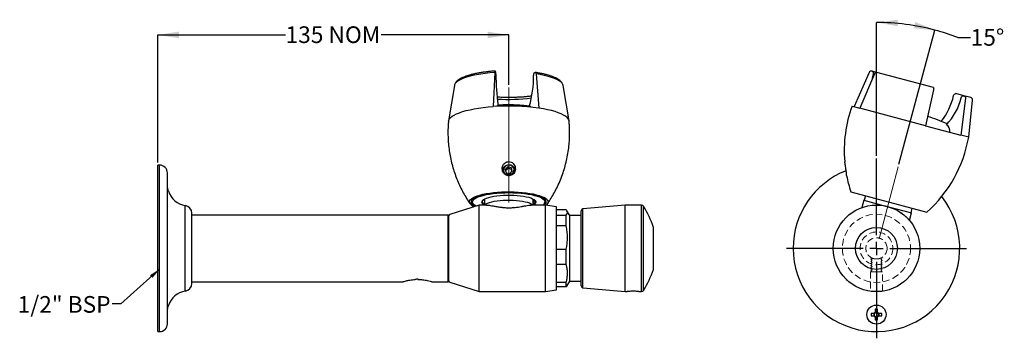
# Model space of a CAD drawing. Units: millimetres. Extents: x 39 to 227, y 78 to 139.
import ezdxf

# ---------------------------------------------------------------- set-up
doc = ezdxf.new("R2010")
doc.units = ezdxf.units.MM
doc.linetypes.add('CENTERX2', pattern=[20.32, 12.7, -2.54, 2.54, -2.54])
doc.linetypes.add('HIDDEN', pattern=[1.905, 1.27, -0.635])
doc.layers.add('DIMENSIONS', color=7, linetype='Continuous')
doc.styles.add('SLDTEXTSTYLE0', font='TXT', dxfattribs={"width": 0.7})
doc.dimstyles.new('SLDDIMSTYLE0', dxfattribs={"dimtxt": 4.030133, "dimasz": 2.116667, "dimexe": 0, "dimexo": 0.0625, "dimgap": 1.007533, "dimtad": 0, "dimtih": 1, "dimtoh": 1, "dimdec": 0, "dimlfac": 2, "dimrnd": 1e-09, "dimzin": 12, "dimdsep": 46, "dimtxsty": 'SLDTEXTSTYLE0', "dimsah": 1, "dimcen": 0.09, "dimadec": 0, "dimazin": 3, "dimtfac": 1, "dimtdec": 0, "dimtofl": 0, "dimtmove": 0, "dimatfit": 3, "dimfxl": 0, "dimfrac": 2, "dimtolj": 1, "dimtzin": 12, "dimarcsym": 0})
doc.dimstyles.new('SLDDIMSTYLE1', dxfattribs={"dimtxt": 0.18, "dimasz": 2.116667, "dimexe": 0, "dimexo": 0.0625, "dimgap": 0, "dimtad": 0, "dimtih": 1, "dimtoh": 1, "dimdec": 0, "dimrnd": 1e-09, "dimzin": 0, "dimdsep": 46, "dimtxsty": 'Standard', "dimsah": 1, "dimcen": 0.09, "dimadec": 0, "dimazin": 0, "dimtfac": 2.116667, "dimtdec": 0, "dimtofl": 0, "dimtmove": 0, "dimatfit": 3, "dimfxl": 0, "dimfrac": 2, "dimtolj": 1, "dimtzin": 0, "dimarcsym": 0})
doc.dimstyles.new('SLDDIMSTYLE2', dxfattribs={"dimtxt": 4.030133, "dimasz": 2.116667, "dimexe": 0, "dimexo": 0.0625, "dimgap": 1.007533, "dimtad": 0, "dimtih": 1, "dimtoh": 1, "dimdec": 4, "dimlfac": 2, "dimzin": 12, "dimdsep": 46, "dimtxsty": 'SLDTEXTSTYLE0', "dimsah": 1, "dimcen": 0.09, "dimadec": 0, "dimazin": 3, "dimtfac": 1, "dimtdec": 0, "dimtofl": 0, "dimtmove": 0, "dimatfit": 3, "dimfxl": 0, "dimfrac": 2, "dimtolj": 1, "dimtzin": 12, "dimarcsym": 0})

# ---------------------------------------------------------------- blocks, each defined once
blk = doc.blocks.new('_D')
at = {"layer": 'DIMENSIONS'}
for p, q in [((65.3, 111.64), (65.3, 135.94)), ((65.3, 135.94), (89.66, 135.94)), ((132.2, 135.94), (107.85, 135.94)), ((132.2, 126.4), (132.2, 135.94))]:
    blk.add_line(p, q, dxfattribs=at)
for points in [[(65.3, 135.94), (69.33, 135.32), (69.33, 136.56)], [(132.2, 135.94), (128.17, 136.56), (128.17, 135.32)]]:
    blk.add_solid(points, dxfattribs=at)
at = {"layer": 'DIMENSIONS', "insert": (89.66, 137.57), "char_height": 3.175, "attachment_point": 1, "style": 'SLDTEXTSTYLE0'}
blk.add_mtext('135 NOM', dxfattribs=at)
blk = doc.blocks.new('_D_1')
at = {"layer": 'DIMENSIONS'}
for p, q in [((202.26, 112.91), (202.26, 138.32)), ((206.56, 111.3), (213.41, 136.85)), ((217.77, 135.43), (220.22, 135.43))]:
    blk.add_line(p, q, dxfattribs=at)
for start, end in [(75, 90), (68.8881, 75)]:
    blk.add_arc((202.26, 95.26), 43.06, start, end, dxfattribs=at)
for points in [[(202.26, 138.32), (206.28, 137.6), (206.31, 138.84)], [(213.41, 136.85), (209.64, 138.4), (209.34, 137.2)]]:
    blk.add_solid(points, dxfattribs=at)
at = {"layer": 'DIMENSIONS', "insert": (220.22, 137.06), "char_height": 3.175, "attachment_point": 1, "style": 'SLDTEXTSTYLE0'}
blk.add_mtext('15°', dxfattribs=at)
blk = doc.blocks.new('SW_CENTERMARKSYMBOL_0')
at = {"layer": 'DIMENSIONS', "color": 0}
for p, q in [((0, 2.54), (0, 17.145)), ((-2.54, 0), (-17.145, 0)), ((0, 0), (-1.27, 0)), ((0, 0), (0, 1.27)), ((0, 0), (0, -1.27)), ((0, 0), (1.27, 0)), ((2.54, 0), (17.145, 0)), ((0, -2.54), (0, -17.145))]:
    blk.add_line(p, q, dxfattribs=at)

msp = doc.modelspace()

# ---------------------------------------------------------------- linework, layer by layer
at = {"color": 7, "linetype": 'Continuous', "lineweight": 25}
for p, q in [((129.517253, 128.772986), (129.226081, 122.284137)), ((137.39, 128.504728), (137.9525, 121.986791)), ((200.866709, 128.772986), (198.003027, 122.284137)), ((201.867859, 128.504728), (199.112736, 121.986791)), ((202.352918, 128.779631), (201.396045, 129.036024)), ((213.12697, 125.892732), (202.352918, 128.779631)), ((121.8371, 126.294724), (120.713141, 119.537148)), ((143.691859, 119.537148), (142.5679, 126.294724)), ((213.140466, 125.484243), (211.607673, 118.638783)), ((218.942951, 124.334345), (217.420787, 124.742208)), ((219.225572, 123.853743), (218.352611, 116.831482)), ((220.226194, 123.990501), (218.942951, 124.334345)), ((197.624526, 122.385556), (199.112736, 121.986791)), ((211.607673, 118.638783), (199.112736, 121.986791)), ((219.84082, 116.432718), (220.568196, 123.493988)), ((211.607673, 118.638783), (218.352611, 116.831482)), ((219.84082, 116.432718), (218.352611, 116.831482)), ((65.6525, 111.135991), (65.3025, 111.135991)), ((65.3025, 95.260991), (65.3025, 111.135991)), ((132.02498, 110.783868), (131.53377, 110.311933)), ((132.69371, 110.608931), (132.02498, 110.783868)), ((132.02498, 110.520454), (132.02498, 110.783868)), ((67.1525, 80.885991), (67.1525, 109.635991)), ((131.01464, 109.89321), (131.027722, 109.993625)), ((131.53377, 110.311933), (131.711291, 109.665061)), ((131.711291, 109.665061), (132.380021, 109.490124)), ((132.380021, 109.490124), (132.87123, 109.962058)), ((132.87123, 109.962058), (132.69371, 110.608931)), ((132.69371, 110.345516), (132.69371, 110.608931)), ((197.385948, 106.040355), (211.874835, 102.15807)), ((200.162985, 105.296251), (199.930047, 104.426917)), ((126.5525, 103.510991), (120.975709, 101.710991)), ((127.953648, 103.510991), (126.5525, 103.510991)), ((126.5525, 87.010991), (126.5525, 103.510991)), ((127.5775, 104.669016), (127.5775, 103.510991)), ((139.2025, 103.510991), (136.438804, 103.510991)), ((136.8275, 103.510991), (136.8275, 104.669016)), ((136.8275, 104.394668), (136.954937, 104.513261)), ((141.3025, 103.185991), (139.2025, 103.510991)), ((139.2025, 87.010991), (139.2025, 103.510991)), ((154.377509, 103.512187), (146.32166, 102.760991)), ((157.474406, 103.512187), (154.377509, 103.512187)), ((154.377509, 87.009795), (154.377509, 103.512187)), ((199.833455, 104.452799), (199.448944, 103.017785)), ((199.833455, 104.452799), (204.261753, 103.26624)), ((71.8025, 95.260991), (71.8025, 101.954013)), ((120.6525, 101.610991), (71.8025, 101.610991)), ((120.8025, 101.460991), (120.6525, 101.610991)), ((120.6525, 88.910991), (120.6525, 101.610991)), ((120.8025, 89.048906), (120.8025, 101.473077)), ((141.3025, 87.335991), (141.3025, 103.185991)), ((143.1525, 102.60137), (141.3025, 102.60137)), ((141.3025, 101.572928), (143.1525, 101.572928)), ((143.1525, 99.54932), (143.1525, 101.572928)), ((143.8525, 101.510991), (143.27491, 102.439261)), ((146.004156, 101.510991), (143.8525, 101.510991)), ((143.8525, 101.355775), (143.8525, 101.510991)), ((143.8525, 89.010991), (143.8525, 101.355775)), ((146.004156, 88.109479), (146.004156, 102.412503)), ((204.533155, 103.193518), (208.961454, 102.006959)), ((208.576943, 100.571945), (208.961454, 102.006959)), ((208.864861, 102.032841), (209.097798, 102.902174)), ((143.1525, 99.54932), (141.3025, 99.54932)), ((159.752509, 91.260991), (159.752509, 99.260991)), ((65.3025, 79.385991), (65.3025, 95.260991)), ((71.8025, 88.56797), (71.8025, 95.260991)), ((141.3025, 95.113542), (143.1525, 95.113542)), ((143.1525, 92.208941), (143.1525, 95.113542)), ((143.1525, 92.208941), (141.3025, 92.208941)), ((71.8025, 88.910991), (112.081309, 88.910991)), ((114.898754, 89.311748), (115.248314, 89.327249)), ((117.526638, 88.910991), (120.6525, 88.910991)), ((120.6525, 88.910991), (120.8025, 89.060991)), ((120.975709, 88.810991), (126.5525, 87.010991)), ((141.3025, 88.801606), (143.1525, 88.801606)), ((143.1525, 87.920612), (143.1525, 88.801606)), ((143.27491, 88.082722), (143.8525, 89.010991)), ((143.8525, 89.010991), (146.004156, 89.010991)), ((126.5525, 87.010991), (139.2025, 87.010991)), ((139.2025, 87.010991), (141.3025, 87.335991)), ((143.1525, 87.920612), (141.3025, 87.920612)), ((143.243443, 88.084029), (143.1525, 87.920612)), ((146.32166, 87.760991), (154.377509, 87.009795)), ((154.377509, 87.009795), (154.753231, 87.009795)), ((156.988397, 87.009795), (157.474406, 87.009795)), ((201.820309, 82.861491), (201.237197, 82.861491)), ((201.237197, 82.861491), (201.237197, 82.410491)), ((201.835495, 82.410491), (201.835495, 82.861491)), ((202.487697, 83.660991), (202.036697, 83.660991)), ((202.036697, 83.660991), (202.036697, 83.077879)), ((202.036697, 83.062693), (202.487697, 83.062693)), ((202.487697, 83.077879), (202.487697, 83.660991)), ((202.688899, 82.861491), (202.688899, 82.410491)), ((203.287197, 82.861491), (202.704085, 82.861491)), ((203.287197, 82.410491), (203.287197, 82.861491)), ((201.237197, 82.410491), (201.820309, 82.410491)), ((202.487697, 82.209289), (202.036697, 82.209289)), ((202.036697, 82.194103), (202.036697, 81.610991)), ((202.036697, 81.610991), (202.487697, 81.610991)), ((202.487697, 81.610991), (202.487697, 82.194103)), ((202.704085, 82.410491), (203.287197, 82.410491)), ((65.3025, 79.385991), (65.6525, 79.385991))]:
    msp.add_line(p, q, dxfattribs=at)
at = {"color": 8, "linetype": 'Continuous', "lineweight": 25}
for p, q in [((65.6525, 95.260991), (65.6525, 111.135991)), ((70.534318, 95.260991), (70.534318, 103.435991)), ((157.474406, 87.009795), (157.474406, 103.512187)), ((157.902509, 87.251478), (157.902509, 103.270504)), ((146.32166, 87.760991), (146.32166, 102.760991)), ((65.6525, 79.385991), (65.6525, 95.260991)), ((70.534318, 87.085991), (70.534318, 95.260991))]:
    msp.add_line(p, q, dxfattribs=at)
at = {"color": 7, "linetype": 'HIDDEN', "lineweight": 18}
for p, q in [((201.197754, 93.462881), (201.197754, 93.419131)), ((201.197755, 93.112849), (201.197755, 93.069099)), ((201.197755, 92.762849), (201.197755, 92.719099)), ((201.197755, 92.412849), (201.197755, 92.369099)), ((201.197755, 92.062849), (201.197755, 92.019099)), ((201.387197, 93.309871), (201.387197, 93.222274)), ((201.387197, 92.959672), (201.387197, 92.872393)), ((201.387197, 92.609753), (201.387197, 92.522418)), ((201.387197, 92.25985), (201.387197, 92.17228)), ((203.137197, 93.397251), (203.137197, 93.434793)), ((203.137197, 93.047348), (203.137197, 93.13484)), ((203.137197, 92.697416), (203.137197, 92.784863)), ((203.137197, 92.347375), (203.137197, 92.434724)), ((203.137197, 91.997303), (203.137197, 92.084791)), ((203.326639, 93.244099), (203.326639, 93.287849)), ((203.326639, 92.894099), (203.326639, 92.937849)), ((203.326639, 92.544099), (203.326639, 92.587849)), ((203.326639, 92.194099), (203.326639, 92.237849)), ((201.137197, 90.759795), (203.387197, 90.759795)), ((201.137197, 90.759795), (201.137197, 87.084915)), ((201.197755, 91.712849), (201.197755, 91.669099)), ((201.197755, 91.362849), (201.197755, 91.319099)), ((201.197755, 91.012849), (201.197755, 90.969099)), ((201.365547, 90.759795), (201.387197, 90.772295)), ((201.365547, 90.759795), (201.387197, 90.759795)), ((201.387197, 91.909727), (201.387197, 91.822258)), ((201.387197, 91.559735), (201.387197, 91.472192)), ((201.387197, 91.209834), (201.387197, 91.122191)), ((201.387197, 90.859713), (201.387197, 90.772806)), ((201.387197, 90.772295), (201.387197, 90.759795)), ((202.449697, 90.759795), (201.387197, 90.759795)), ((201.467254, 90.796074), (201.416186, 90.764051)), ((203.137197, 91.647246), (203.137197, 91.73491)), ((203.137197, 91.297194), (203.137197, 91.384707)), ((203.137197, 90.947257), (203.137197, 91.034752)), ((203.259753, 90.753271), (203.321421, 90.789031)), ((203.326639, 91.844099), (203.326639, 91.887849)), ((203.326639, 91.494099), (203.326639, 91.537849)), ((203.326639, 91.144099), (203.326639, 91.187849)), ((203.326639, 90.794099), (203.326639, 90.837849)), ((203.387197, 87.086848), (203.387197, 90.759795))]:
    msp.add_line(p, q, dxfattribs=at)
at = {"color": 8, "linetype": 'Continuous', "lineweight": 25, "flags": 128}
for points in [[(129.517253, 128.772986), (128.59334, 128.696769), (127.700956, 128.59856), (126.847898, 128.479216), (126.041616, 128.33978), (125.289154, 128.18147), (124.597087, 128.005668), (123.971459, 127.813911), (123.417737, 127.607874), (122.940756, 127.389356), (122.544685, 127.160267), (122.232983, 126.922608), (122.008373, 126.678454), (121.872817, 126.42994), (121.8371, 126.294724)], [(142.5679, 126.294724), (142.512264, 126.479888), (142.358778, 126.727703), (142.116568, 126.970726), (141.78775, 127.206836), (141.375197, 127.433968), (140.882513, 127.650139), (140.314002, 127.85346), (139.67463, 128.042156), (138.969982, 128.214578), (138.206215, 128.369219), (137.39, 128.504728)]]:
    msp.add_lwpolyline(points, dxfattribs=at)
at = {"color": 7, "linetype": 'Continuous', "lineweight": 25, "flags": 128}
for points in [[(129.75626, 128.460373), (129.748914, 128.632898), (129.725813, 128.799036), (129.690181, 128.935605), (129.646991, 129.023547), (129.602268, 129.050591), (129.562255, 129.012963), (129.532534, 128.915914), (129.517253, 128.772986)], [(136.928273, 128.215992), (136.942466, 128.387783), (136.987093, 128.551614), (137.055928, 128.684623), (137.139365, 128.768251), (137.225762, 128.790827), (137.303062, 128.749202), (137.360479, 128.649183), (137.39, 128.504728)], [(201.502348, 127.640019), (201.521047, 127.728912), (201.706399, 128.460373)], [(213.12697, 125.892732), (213.154735, 125.865971), (213.172946, 125.779337), (213.167958, 125.645887), (213.140466, 125.484243)], [(216.980337, 124.367733), (217.044051, 124.527967), (217.143551, 124.655457), (217.264953, 124.732413), (217.391316, 124.748096), (217.420787, 124.742208)], [(218.431183, 123.97898), (218.499254, 124.138047), (218.612455, 124.261865), (218.75499, 124.333159), (218.906969, 124.341978), (219.047185, 124.287094), (219.156071, 124.176163), (219.218435, 124.024666), (219.225572, 123.853743)], [(120.705614, 119.478399), (120.746261, 119.668549), (120.877211, 119.925987), (121.094353, 120.179491), (121.396035, 120.427132), (121.779961, 120.667026), (122.243208, 120.897346), (122.782252, 121.116341), (123.392989, 121.322342), (124.070772, 121.513783), (124.810443, 121.689206), (125.606371, 121.847277), (126.4525, 121.986791), (127.34239, 122.106689), (128.269268, 122.206056), (129.226081, 122.284137)], [(129.982734, 122.329582), (130.021539, 122.417117), (130.070312, 122.487016), (130.12321, 122.524516), (130.151678, 122.530887)], [(143.699383, 119.478434), (143.658739, 119.668549), (143.527789, 119.925987), (143.310647, 120.179491), (143.008965, 120.427132), (142.62504, 120.667026), (142.161792, 120.897346), (141.622749, 121.116341), (141.012011, 121.322342), (140.334228, 121.513783), (139.594558, 121.689206), (138.798629, 121.847277), (137.9525, 121.986791)], [(133.427816, 110.142824), (133.409907, 110.216559), (133.360454, 110.358806)], [(124.7025, 104.099213), (124.744989, 104.305543), (124.871975, 104.509536), (125.082018, 104.70888), (125.372739, 104.901316), (125.740845, 105.084664), (126.182163, 105.256847), (126.691694, 105.415913), (127.263665, 105.56006), (127.891595, 105.687655), (128.568369, 105.797253), (129.286319, 105.887611), (130.037311, 105.957706), (130.812835, 106.006743), (131.604104, 106.034167), (132.402154, 106.039667), (133.197942, 106.023182), (133.98245, 105.984897), (134.746792, 105.925246), (135.482305, 105.844906), (136.180657, 105.744786), (136.833935, 105.626021), (137.434737, 105.489957), (137.976255, 105.338136), (138.452355, 105.172276), (138.857641, 104.994259), (139.187521, 104.8061), (139.438259, 104.609932), (139.607013, 104.407978), (139.69187, 104.202524), (139.69187, 103.995901), (139.607013, 103.790448), (139.438259, 103.588493), (139.325965, 103.491884)], [(132.2025, 105.948475), (131.416491, 105.937251), (130.640024, 105.903716), (129.882522, 105.848277), (129.153183, 105.771606), (128.460857, 105.674635), (127.81395, 105.55854), (127.220314, 105.424731), (126.687156, 105.274832), (126.220946, 105.110663), (125.827344, 104.934216), (125.511127, 104.747633), (125.276135, 104.55318), (125.12522, 104.353215), (125.060213, 104.150168), (125.081904, 103.946502), (125.190029, 103.744689), (125.383276, 103.54718), (125.6593, 103.356372), (125.812143, 103.272029)], [(125.984961, 103.327809), (125.694425, 103.509811), (125.480372, 103.702111), (125.350854, 103.899406), (125.3075, 104.099213), (125.350854, 104.29902), (125.480372, 104.496314), (125.694425, 104.688614), (125.99032, 104.873503), (126.364337, 105.048654), (126.811772, 105.211866), (127.326999, 105.361085), (127.903538, 105.494436), (128.534139, 105.61024), (129.210872, 105.707043), (129.925226, 105.783626), (130.668218, 105.839027), (131.430505, 105.872549), (132.2025, 105.88377), (132.974495, 105.872549), (133.736782, 105.839027), (134.479774, 105.783626), (135.194129, 105.707043), (135.870861, 105.61024), (136.501462, 105.494436), (137.078001, 105.361085), (137.593228, 105.211866), (138.040663, 105.048654), (138.41468, 104.873503), (138.710576, 104.688614), (138.924628, 104.496314), (139.054146, 104.29902), (139.0975, 104.099213)], [(127.5775, 103.52941), (127.558668, 103.539764), (127.319128, 103.699078), (127.160788, 103.865045), (127.08628, 104.034905), (127.096843, 104.205835), (127.192302, 104.374992), (127.371069, 104.539564), (127.630172, 104.696813), (127.965302, 104.844126), (128.370887, 104.979052), (128.840184, 105.099349), (129.365388, 105.203016), (129.937767, 105.288328), (130.547804, 105.353869), (131.185354, 105.398548), (131.839817, 105.421621), (132.500311, 105.422706), (133.155853, 105.401784), (133.795542, 105.359203), (134.408743, 105.295672), (134.98526, 105.212246), (135.515505, 105.110312), (135.990662, 104.991567), (136.402831, 104.857984), (136.745158, 104.711784), (137.01195, 104.555398), (137.198772, 104.391427), (137.198772, 104.391427)], [(138.976406, 103.510991), (139.021724, 103.54718), (139.214971, 103.744689), (139.323096, 103.946502), (139.344787, 104.150168), (139.27978, 104.353215), (139.128865, 104.55318), (138.893873, 104.747633), (138.577657, 104.934216), (138.184055, 105.110663), (137.717845, 105.274832), (137.184686, 105.424731), (136.59105, 105.55854), (135.944143, 105.674635), (135.251818, 105.771606), (134.522478, 105.848277), (133.764977, 105.903716), (132.988509, 105.937251), (132.2025, 105.948475)], [(127.5775, 104.398588), (127.488435, 104.527832), (127.461922, 104.601373)], [(127.604029, 103.510991), (127.658873, 103.565455), (127.872229, 103.719203), (128.162858, 103.864219), (128.525575, 103.997916), (128.953907, 104.117907), (129.44021, 104.22205), (129.975806, 104.308489), (130.551137, 104.37568), (131.155938, 104.422424), (131.779414, 104.447887), (132.41044, 104.451615), (133.037755, 104.43354), (133.650165, 104.393987), (134.236742, 104.333659), (134.787017, 104.253635), (135.291172, 104.155342), (135.740209, 104.040534), (136.126116, 103.91126), (136.442006, 103.769827), (136.682242, 103.618758), (136.800972, 103.510991)]]:
    msp.add_lwpolyline(points, dxfattribs=at)
at = {"color": 7, "linetype": 'Continuous', "lineweight": 25}
for centre, radius in [((202.262197, 95.260991), 8.251196), ((202.262197, 95.260991), 4), ((202.262197, 82.635991), 1.825)]:
    msp.add_circle(centre, radius, dxfattribs=at)
at = {"color": 7, "linetype": 'HIDDEN', "lineweight": 18}
for radius in [8.251196, 6.5, 6.5, 3.125, 3.125, 2.025, 2.025]:
    msp.add_circle((202.262197, 95.260991), radius, dxfattribs=at)
at = {"color": 7, "linetype": 'Continuous', "lineweight": 25}
for centre, radius, start, end in [((168.762715, 128.259824), 39.006971, 179.70542133, 188.44868368), ((116.653274, 128.026551), 20.275884, 343.67306983, 0.53533359), ((201.280323, 128.599942), 0.448353, 341.86276436, 157.29705448), ((202.2674, 128.365136), 0.423225, 78.34248633, 160.74154644), ((204.081125, 127.508746), 13.27613, 322.61190004, 346.31457498), ((207.587674, 126.599974), 11.155775, 315.79548414, 346.4116162), ((220.105914, 123.541608), 0.464729, 354.11874952, 75), ((132.186596, 80.969539), 41.420534, 81.99821176, 94.09868565), ((136.108839, 121.903424), 0.42705, 39.73434358, 79.64599004), ((221.073523, 113.868947), 24.947707, 160.03912284, 184.81998065), ((201.498265, 88.031229), 34.05, 65.3034972, 72.02468473), ((214.85875, 117.603376), 1.418432, 351.42338184, 59.21381917), ((195.275089, 120.781617), 24.947707, 311.7116106, 349.96087716), ((65.6525, 109.635991), 1.5, 0, 90), ((132.149582, 109.894602), 1.198335, 130.99996123, 168.88979395), ((132.207145, 110.131494), 1.003816, 29.93262176, 213.07145763), ((132.276116, 110.090663), 1.117009, 0.02973064, 25.14326932), ((202.262197, 95.260991), 15.875, 111.34920083, 180), ((221.073523, 113.868947), 24.947707, 190.98269262, 198.2883894), ((71.1525, 107.387934), 4, 198.08240096, 261.10956493), ((202.262197, 95.260991), 15.875, 180, 38.42232631), ((70.3025, 101.954013), 1.5, 0, 81.10956493), ((125.937204, 104.413095), 1.273977, 194.26341058, 253.19600915), ((136.482538, 104.72953), 0.478039, 316.18828815, 344.44933519), ((138.318179, 104.189406), 0.784523, 300.14594683, 353.39830329), ((157.474406, 103.012187), 0.5, 31.10671545, 90), ((140.778379, 92.93783), 20, 18.43073771, 31.10671545), ((121.0525, 101.473077), 0.25, 107.88832982, 180), ((146.354156, 102.412503), 0.35, 95.32734185, 180), ((140.778379, 97.584152), 20, 328.89328455, 341.56926229), ((70.3025, 88.56797), 1.5, 278.89043507, 0), ((121.0525, 89.048906), 0.25, 180, 252.11167018), ((71.1525, 83.134049), 4, 98.89043507, 161.91495701), ((146.354156, 88.109479), 0.35, 180, 264.67265815), ((157.474406, 87.509795), 0.5, 270, 328.89328455), ((202.262197, 82.635991), 0.4961, 117.03569179, 152.96430821), ((202.262197, 82.635991), 0.412188, 146.83303431, 213.16696569), ((202.262197, 82.635991), 0.412188, 123.16696569, 146.83303431), ((202.262197, 82.635991), 0.412188, 56.83303431, 123.16696569), ((202.262197, 82.635991), 0.4961, 27.03569179, 62.96430821), ((202.262197, 82.635991), 0.412188, 33.16696569, 56.83303431), ((202.262197, 82.635991), 0.412188, 326.83303431, 33.16696569), ((65.6525, 80.885991), 1.5, 270, 0), ((202.262197, 82.635991), 0.4961, 207.03569179, 242.96430821), ((202.262197, 82.635991), 0.412188, 213.16696569, 236.83303431), ((202.262197, 82.635991), 0.412188, 236.83303431, 303.16696569), ((202.262197, 82.635991), 0.4961, 297.03569179, 332.96430821), ((202.262197, 82.635991), 0.412188, 303.16696569, 326.83303431)]:
    msp.add_arc(centre, radius, start, end, dxfattribs=at)
at = {"color": 8, "linetype": 'Continuous', "lineweight": 25}
msp.add_arc((132.192097, 158.171525), 34.522566, 266.39392317, 277.18276452, dxfattribs=at)
at = {"color": 7, "linetype": 'Continuous', "lineweight": 25}
for points, knots in [([(129.603861, 129.050746), (129.455504, 129.039884), (129.024835, 129.008351), (128.328275, 128.941509), (127.528272, 128.844468), (126.76219, 128.729074), (126.03503, 128.596271), (125.351743, 128.44658), (124.716683, 128.280557), (124.133656, 128.098521), (123.605793, 127.900365), (123.135626, 127.685154), (122.725127, 127.450579), (122.39091, 127.201855), (122.134252, 126.942701), (121.960487, 126.677503), (121.862013, 126.45897), (121.848932, 126.327944), (121.845466, 126.293219)], [0, 0, 0, 0, 0.0359433907, 0.1043411108, 0.1728111379, 0.2413770606, 0.3100738832, 0.3789484249, 0.4480650992, 0.5175144103, 0.5874246309, 0.6579738166, 0.7293826429, 0.8017963132, 0.8666819437, 0.9258318195, 0.980344051, 1, 1, 1, 1]), ([(142.55999, 126.309175), (142.558733, 126.325717), (142.550097, 126.439401), (142.462156, 126.64037), (142.302124, 126.902959), (142.066838, 127.153781), (141.757615, 127.39816), (141.36865, 127.633419), (140.907303, 127.854935), (140.383526, 128.059622), (139.804039, 128.247038), (139.172947, 128.417611), (138.493252, 128.570975), (137.842276, 128.694829), (137.408485, 128.762431), (137.229254, 128.790363)], [0, 0, 0, 0, 0.0118036757, 0.0811185797, 0.1530925389, 0.2312482263, 0.3166732575, 0.4067736921, 0.4975575569, 0.587333812, 0.6761145903, 0.7641354125, 0.8516081102, 0.9386884417, 1, 1, 1, 1]), ([(136.570536, 124.274031), (136.357332, 124.247321), (135.88819, 124.188545), (135.125956, 124.118875), (134.29888, 124.061689), (133.453612, 124.023834), (132.598439, 124.005248), (131.739255, 124.005579), (130.885806, 124.027402), (130.298992, 124.050431), (130.004728, 124.071402), (129.985815, 124.07275)], [0, 0, 0, 0, 0.1052170545, 0.2315231863, 0.3579920993, 0.4845746676, 0.6112307904, 0.7379260723, 0.8646288451, 0.991299035, 1, 1, 1, 1]), ([(136.18594, 122.323468), (136.061547, 122.341377), (135.698692, 122.39362), (135.073395, 122.465103), (134.307532, 122.530747), (133.525426, 122.575502), (132.733745, 122.599648), (131.938313, 122.603148), (131.145753, 122.585839), (130.55095, 122.557617), (130.222645, 122.535638), (130.151495, 122.530874)], [0, 0, 0, 0, 0.0675900355, 0.197161147, 0.3259338279, 0.4540882058, 0.5818619582, 0.7094470801, 0.8370127068, 0.9646776758, 1, 1, 1, 1]), ([(120.714336, 119.479052), (120.687, 119.175958), (120.618963, 118.421583), (120.598425, 117.21282), (120.640507, 115.861998), (120.760371, 114.52391), (120.952488, 113.203199), (121.215823, 111.903949), (121.547837, 110.63025), (121.946027, 109.386034), (122.407639, 108.175237), (122.929171, 107.001358), (123.508443, 105.869123), (124.135844, 104.77978), (124.597917, 104.089352), (124.82733, 103.746564)], [0, 0, 0, 0, 0.0548823893, 0.1365974225, 0.2178213441, 0.2985500715, 0.3787773388, 0.4584949194, 0.5376900657, 0.6163445807, 0.6944335676, 0.7719237161, 0.8487709304, 0.9249170309, 1, 1, 1, 1]), ([(139.569564, 103.744523), (139.751594, 104.010446), (140.168358, 104.619288), (140.757044, 105.618028), (141.366115, 106.771833), (141.929219, 108.006261), (142.436009, 109.315053), (142.863521, 110.64656), (143.211048, 111.993712), (143.478755, 113.351306), (143.666757, 114.714308), (143.777147, 116.078031), (143.806016, 117.437355), (143.778217, 118.572674), (143.712166, 119.250838), (143.689771, 119.480764)], [0, 0, 0, 0, 0.0586637794, 0.1343134081, 0.2102886104, 0.2950920521, 0.3797161385, 0.4638639373, 0.5475171659, 0.6306729478, 0.7133325362, 0.7954984593, 0.8771728535, 0.9583563802, 1, 1, 1, 1]), ([(131.347269, 109.460328), (131.453873, 109.372381), (131.66722, 109.196372), (132.072693, 109.086286), (132.481488, 109.111593), (132.857173, 109.271522), (133.166206, 109.547464), (133.38178, 109.921234), (133.475819, 110.366898), (133.422414, 110.842961), (133.210634, 111.285237), (132.864909, 111.617965), (132.449963, 111.7895), (132.036159, 111.800375), (131.660596, 111.678435), (131.337732, 111.441624), (131.087454, 111.09732), (130.943833, 110.66048), (130.948576, 110.17659), (131.095809, 109.752803), (131.275311, 109.544023), (131.347269, 109.460328)], [0, 0, 0, 0, 0.0504268476, 0.1009191564, 0.1500497155, 0.198668548, 0.2482320619, 0.3001062384, 0.3553870291, 0.4142686976, 0.4750893067, 0.5341596666, 0.5880502307, 0.6367213493, 0.6831773662, 0.7309016013, 0.7824493776, 0.8388592046, 0.898973808, 0.9595012088, 1, 1, 1, 1]), ([(131.01868, 110.031112), (131.016517, 110.04913), (131.00241, 110.16669), (131.064438, 110.39661), (131.211522, 110.680573), (131.401737, 110.886677), (131.546631, 110.959704), (131.592052, 110.982596)], [0, 0, 0, 0, 0.0470943147, 0.30726464067, 0.59536274224, 0.87315473889, 1, 1, 1, 1]), ([(131.365957, 109.583727), (131.305516, 109.676886), (131.184095, 109.864033), (131.136692, 110.19925), (131.201631, 110.531685), (131.379836, 110.831458), (131.655367, 111.061009), (132.001255, 111.194089), (132.380507, 111.211732), (132.751052, 111.104422), (133.078896, 110.888551), (133.217767, 110.673111), (133.287287, 110.565261)], [0, 0, 0, 0, 0.09395038574, 0.1887377435, 0.28447312139, 0.38168718563, 0.48129590808, 0.58093942702, 0.6844033607, 0.7878173842, 0.89378082436, 1, 1, 1, 1]), ([(196.584397, 109.116506), (196.584367, 109.117033), (196.584292, 109.118317), (196.572126, 109.27464), (196.547468, 109.546585), (196.507102, 109.92147), (196.45012, 110.366916), (196.379531, 110.842604), (196.305287, 111.286675), (196.246174, 111.612949), (196.214298, 111.781029), (196.215426, 111.775069), (196.215812, 111.773033)], [0, 0, 0, 0, 0.0675919073, 0.1648808922, 0.2640602371, 0.367863346, 0.4784832794, 0.5963087694, 0.718014187, 0.836217259, 0.9440552716, 1, 1, 1, 1]), ([(132.005355, 109.284613), (131.901979, 109.301365), (131.694032, 109.335062), (131.484523, 109.466218), (131.388544, 109.561341), (131.365957, 109.583727)], [0, 0, 0, 0, 0.43049979323, 0.86597693966, 1, 1, 1, 1]), ([(132.02498, 110.520454), (131.937691, 110.429358), (131.792982, 110.278339), (131.648878, 110.151267), (131.591699, 110.100845)], [0, 0, 0, 0, 0.6032055347, 1, 1, 1, 1]), ([(133.084952, 109.946569), (133.083358, 109.939753), (133.066202, 109.866369), (133.01396, 109.728997), (132.896457, 109.554068), (132.741556, 109.410352), (132.558223, 109.304999), (132.355827, 109.24263), (132.14399, 109.225826), (131.939105, 109.260945), (131.802008, 109.303484), (131.744364, 109.343764), (131.742171, 109.345297)], [0, 0, 0, 0, 0.0124608261, 0.1341605738, 0.2584714833, 0.3820516345, 0.5030948943, 0.626767575, 0.7510371176, 0.8726165605, 0.9951539086, 1, 1, 1, 1]), ([(133.084952, 109.946569), (133.057889, 109.863845), (133.003762, 109.698397), (132.824112, 109.483506), (132.578587, 109.325149), (132.287587, 109.248543), (132.095943, 109.273036), (132.005355, 109.284613)], [0, 0, 0, 0, 0.1891419614, 0.3782839228, 0.5929340074, 0.8075840919, 1, 1, 1, 1]), ([(132.69371, 110.345516), (132.661884, 110.351638), (132.521244, 110.378688), (132.291252, 110.434007), (132.103211, 110.495055), (132.02498, 110.520454)], [0, 0, 0, 0, 0.145879418, 0.6446572911, 1, 1, 1, 1]), ([(132.812237, 109.90538), (132.800377, 109.946413), (132.760774, 110.083433), (132.721337, 110.237551), (132.69371, 110.345516)], [0, 0, 0, 0, 0.299467841, 1, 1, 1, 1]), ([(133.077065, 110.63238), (133.101671, 110.561028), (133.161409, 110.387804), (133.153705, 110.145952), (133.101811, 109.995459), (133.084952, 109.946569)], [0, 0, 0, 0, 0.3210496142, 0.7794296981, 1, 1, 1, 1]), ([(133.324873, 109.865793), (133.330026, 109.923468), (133.346738, 110.110529), (133.255663, 110.384335), (133.128404, 110.561078), (133.077065, 110.63238)], [0, 0, 0, 0, 0.2100677704, 0.6813220616, 1, 1, 1, 1]), ([(67.349957, 106.145557), (67.351108, 106.142418), (67.362428, 106.111548), (67.316601, 106.229669), (67.235235, 106.497154), (67.163352, 106.878796), (67.155443, 107.168614), (67.1525, 107.276471)], [0, 0, 0, 0, 0.0296138343, 0.2911938812, 0.554593597, 0.834240257, 1, 1, 1, 1]), ([(127.5775, 103.661116), (127.520142, 103.696397), (127.349527, 103.801343), (127.20827, 103.991682), (127.162113, 104.220192), (127.22703, 104.41295), (127.355587, 104.521963), (127.398769, 104.55858)], [0, 0, 0, 0, 0.1253423399, 0.372835641, 0.627506987, 0.8748818561, 1, 1, 1, 1]), ([(127.5775, 104.41566), (127.538668, 104.452021), (127.47943, 104.507488), (127.475565, 104.564838), (127.474234, 104.584593)], [0, 0, 0, 0, 0.6555371449, 1, 1, 1, 1]), ([(127.5775, 104.366717), (127.571069, 104.372523), (127.490054, 104.445658), (127.487722, 104.522499), (127.485575, 104.59324)], [0, 0, 0, 0, 0.07937990907, 1, 1, 1, 1]), ([(127.953648, 103.507294), (128.040996, 103.505493), (128.244706, 103.501292), (128.674128, 103.436978), (129.234567, 103.336023), (129.909621, 103.211162), (130.629285, 103.100283), (131.348906, 103.02644), (132.026904, 102.99495), (132.717191, 103.005562), (133.381682, 103.055695), (134.014001, 103.135449), (134.623132, 103.234608), (135.209784, 103.343434), (135.763047, 103.441874), (136.188192, 103.50733), (136.373722, 103.502902), (136.438804, 103.501348)], [0, 0, 0, 0, 0.0534931382, 0.124755167, 0.1976842896, 0.2768577925, 0.3585138492, 0.4207303592, 0.4846824864, 0.5469405119, 0.6111091629, 0.672221597, 0.7346790276, 0.8052632751, 0.8774432018, 0.9570082535, 1, 1, 1, 1]), ([(136.96512, 104.587194), (136.993336, 104.524524), (137.052023, 104.394176), (136.996424, 104.221464), (136.87307, 104.118235), (136.8275, 104.0801)], [0, 0, 0, 0, 0.3686483064, 0.766764176, 1, 1, 1, 1]), ([(136.8275, 103.757583), (136.830649, 103.758741), (136.968597, 103.809476), (137.12981, 103.924894), (137.282152, 104.100646), (137.289155, 104.259822), (137.223663, 104.355184), (137.198772, 104.391427)], [0, 0, 0, 0, 0.0063767913, 0.2793523808, 0.5550996308, 0.8309109415, 1, 1, 1, 1]), ([(137.198772, 104.391427), (137.252941, 104.32575), (137.361284, 104.194389), (137.380301, 103.985359), (137.261531, 103.772126), (137.1111, 103.607252), (136.931731, 103.526374), (136.897614, 103.510991)], [0, 0, 0, 0, 0.2230866272, 0.4461993088, 0.6902500706, 0.9410843989, 1, 1, 1, 1]), ([(143.1525, 101.572928), (143.243647, 101.701795), (143.428024, 101.962472), (143.377026, 102.309646), (143.214219, 102.52118), (143.1525, 102.60137)], [0, 0, 0, 0, 0.3777391303, 0.7641069155, 1, 1, 1, 1]), ([(143.1525, 95.113542), (143.209657, 95.426675), (143.324344, 96.054985), (143.395721, 97.018831), (143.379518, 97.996136), (143.287181, 98.843517), (143.188894, 99.358594), (143.1525, 99.54932)], [0, 0, 0, 0, 0.2135106906, 0.4284152824, 0.6481799488, 0.8697257233, 1, 1, 1, 1]), ([(143.1525, 88.801606), (143.209657, 89.042139), (143.324344, 89.524774), (143.395721, 90.26515), (143.379518, 91.015866), (143.287181, 91.66678), (143.188894, 92.062435), (143.1525, 92.208941)], [0, 0, 0, 0, 0.2135106906, 0.4284152824, 0.6481799488, 0.8697257233, 1, 1, 1, 1]), ([(112.081309, 88.919656), (112.074281, 88.917548), (112.051741, 88.910786), (112.243318, 88.968326), (112.568787, 89.057002), (112.966406, 89.150062), (113.372449, 89.228023), (113.839204, 89.297705), (114.181309, 89.322553), (114.36169, 89.335654)], [0, 0, 0, 0, 0.0790542336, 0.253532565, 0.4381914054, 0.5717470676, 0.7065752118, 0.8452870358, 1, 1, 1, 1]), ([(114.965064, 89.345841), (114.924787, 89.350889), (114.809737, 89.36531), (114.604701, 89.36779), (114.445241, 89.349682), (114.367823, 89.336684), (114.36169, 89.335654)], [0, 0, 0, 0, 0.2054559496, 0.5868770954, 0.9672731826, 1, 1, 1, 1]), ([(114.965064, 89.345841), (115.242873, 89.332186), (115.686545, 89.31038), (116.251332, 89.225009), (116.764017, 89.125066), (117.220431, 89.009024), (117.520817, 88.920689), (117.524938, 88.919319), (117.526638, 88.918754)], [0, 0, 0, 0, 0.2178652566, 0.3479402866, 0.4819748419, 0.6965498296, 0.8748501203, 1, 1, 1, 1]), ([(156.988397, 87.011701), (156.99232, 87.011172), (157.007955, 87.009063), (156.905946, 87.022955), (156.692707, 87.047694), (156.378495, 87.073986), (156.009481, 87.088785), (155.625967, 87.085819), (155.273075, 87.066703), (154.98276, 87.039109), (154.806837, 87.017333), (154.732009, 87.007074), (154.752991, 87.009859), (154.753231, 87.009891)], [0, 0, 0, 0, 0.0356140086, 0.1419403614, 0.2486113276, 0.3561465533, 0.4637327962, 0.570455309, 0.6767528618, 0.783720454, 0.891411437, 0.9987558657, 1, 1, 1, 1]), ([(67.1525, 83.245511), (67.157341, 83.381752), (67.168271, 83.689336), (67.245623, 84.066963), (67.334355, 84.339042), (67.344936, 84.364395), (67.349957, 84.376424)], [0, 0, 0, 0, 0.2100892539, 0.4743064699, 0.7505972968, 1, 1, 1, 1]), ([(201.917163, 82.861491), (201.896087, 82.861491), (201.863155, 82.861491), (201.831651, 82.861491), (201.820309, 82.861491)], [0, 0, 0, 0, 0.64000832013, 1, 1, 1, 1]), ([(202.036697, 83.077879), (202.036697, 83.053508), (202.036697, 83.021871), (202.036697, 82.988654), (202.036697, 82.981025)], [0, 0, 0, 0, 0.7703400899, 1, 1, 1, 1]), ([(202.487697, 82.981025), (202.487697, 83.002102), (202.487697, 83.035033), (202.487697, 83.066538), (202.487697, 83.077879)], [0, 0, 0, 0, 0.64000832013, 1, 1, 1, 1]), ([(202.704085, 82.861491), (202.679714, 82.861491), (202.648077, 82.861491), (202.61486, 82.861491), (202.607231, 82.861491)], [0, 0, 0, 0, 0.7703400899, 1, 1, 1, 1]), ([(201.820309, 82.410491), (201.84468, 82.410491), (201.876317, 82.410491), (201.909534, 82.410491), (201.917163, 82.410491)], [0, 0, 0, 0, 0.7703400899, 1, 1, 1, 1]), ([(202.036697, 82.290957), (202.036697, 82.269881), (202.036697, 82.236949), (202.036697, 82.205445), (202.036697, 82.194103)], [0, 0, 0, 0, 0.64000832013, 1, 1, 1, 1]), ([(202.487697, 82.194103), (202.487697, 82.218474), (202.487697, 82.250111), (202.487697, 82.283328), (202.487697, 82.290957)], [0, 0, 0, 0, 0.7703400899, 1, 1, 1, 1]), ([(202.607231, 82.410491), (202.628308, 82.410491), (202.661239, 82.410491), (202.692744, 82.410491), (202.704085, 82.410491)], [0, 0, 0, 0, 0.64000832013, 1, 1, 1, 1])]:
    msp.add_open_spline(points, degree=3, knots=knots, dxfattribs=at)
at = {"color": 7, "linetype": 'HIDDEN', "lineweight": 18}
for points, knots in [([(201.200366, 93.415562), (201.232145, 93.397132), (201.295674, 93.360291), (201.35925, 93.32339), (201.391022, 93.304949)], [0, 0, 0, 0, 0.5002474285, 1, 1, 1, 1]), ([(201.20138, 93.064905), (201.233113, 93.046513), (201.296558, 93.009741), (201.359987, 92.972931), (201.391692, 92.954531)], [0, 0, 0, 0, 0.5001611931, 1, 1, 1, 1]), ([(201.201407, 92.714889), (201.233158, 92.696486), (201.296637, 92.659694), (201.360109, 92.622858), (201.391833, 92.604447)], [0, 0, 0, 0, 0.5001832788, 1, 1, 1, 1]), ([(201.528737, 93.37349), (201.474654, 93.377739), (201.364244, 93.386415), (201.258044, 93.399826), (201.199547, 93.410915), (201.206225, 93.418602), (201.196737, 93.426317), (201.243996, 93.436622), (201.318554, 93.445532), (201.356102, 93.45002)], [0, 0, 0, 0, 0.1639969933, 0.33479818804, 0.50230021347, 0.59453263318, 0.66417644073, 0.83087509354, 1, 1, 1, 1]), ([(201.201675, 92.364731), (201.233416, 92.346335), (201.296876, 92.309556), (201.360318, 92.272736), (201.392028, 92.254333)], [0, 0, 0, 0, 0.50016853768, 1, 1, 1, 1]), ([(201.272305, 93.508299), (201.260557, 93.501488), (201.237061, 93.487865), (201.213561, 93.474247), (201.201811, 93.467437)], [0, 0, 0, 0, 0.4999497305, 1, 1, 1, 1]), ([(201.202154, 92.014461), (201.23389, 91.996069), (201.297341, 91.959296), (201.360763, 91.922485), (201.392464, 91.904085)], [0, 0, 0, 0, 0.50016095656, 1, 1, 1, 1]), ([(201.402548, 93.427517), (201.308931, 93.437472), (201.192021, 93.449905), (201.210216, 93.463147), (201.197621, 93.472438), (201.251993, 93.480447), (201.287966, 93.485745)], [0, 0, 0, 0, 0.4809944638, 0.6006675645, 0.7357989706, 1, 1, 1, 1]), ([(201.287966, 93.485745), (201.284067, 93.487899), (201.278354, 93.491056), (201.253184, 93.505239), (201.319957, 93.466833), (201.391484, 93.432784), (201.402548, 93.427517)], [0, 0, 0, 0, 0.3123178858, 0.4576463416, 0.9161093566, 1, 1, 1, 1]), ([(201.356102, 93.45002), (201.348838, 93.453688), (201.33431, 93.461024), (201.31117, 93.473133), (201.296593, 93.481056), (201.287966, 93.485745)], [0, 0, 0, 0, 0.2898902657, 0.5797823224, 1, 1, 1, 1]), ([(201.467254, 93.246074), (201.438091, 93.227772), (201.379761, 93.191167), (201.321162, 93.154567), (201.29186, 93.136267)], [0, 0, 0, 0, 0.4999736858, 1, 1, 1, 1]), ([(201.467254, 92.896074), (201.438091, 92.877772), (201.379761, 92.841167), (201.321162, 92.804567), (201.29186, 92.786267)], [0, 0, 0, 0, 0.4999736858, 1, 1, 1, 1]), ([(201.467254, 92.546074), (201.438091, 92.527772), (201.379761, 92.491167), (201.321162, 92.454567), (201.29186, 92.436267)], [0, 0, 0, 0, 0.4999736858, 1, 1, 1, 1]), ([(201.467254, 92.196074), (201.438091, 92.177772), (201.379761, 92.141167), (201.321162, 92.104567), (201.29186, 92.086267)], [0, 0, 0, 0, 0.4999736858, 1, 1, 1, 1]), ([(201.594237, 93.349329), (201.55414, 93.364148), (201.493778, 93.386456), (201.414638, 93.421444), (201.375647, 93.440479), (201.356102, 93.45002)], [0, 0, 0, 0, 0.4966794414, 0.7476997963, 1, 1, 1, 1]), ([(201.402548, 93.427517), (201.419648, 93.419661), (201.44761, 93.406814), (201.490453, 93.38864), (201.515966, 93.378544), (201.528737, 93.37349)], [0, 0, 0, 0, 0.4401754315, 0.7197593576, 1, 1, 1, 1]), ([(201.528737, 93.37349), (201.566683, 93.359545), (201.680588, 93.317685), (201.996621, 93.237681), (202.340015, 93.224052), (202.641694, 93.269757), (202.733782, 93.292098), (202.77994, 93.303297)], [0, 0, 0, 0, 0.09542482945, 0.28643802149, 0.77831049397, 0.8888800901, 1, 1, 1, 1]), ([(201.594237, 93.349329), (201.603538, 93.346104), (201.671947, 93.322386), (201.759894, 93.300384), (201.835885, 93.281374)], [0, 0, 0, 0, 0.1359572941, 1, 1, 1, 1]), ([(202.963452, 93.36129), (202.896238, 93.337967), (202.791216, 93.301525), (202.563488, 93.255095), (202.357236, 93.234572), (202.158809, 93.236012), (201.979665, 93.2532), (201.886915, 93.271375), (201.835885, 93.281374)], [0, 0, 0, 0, 0.2747512599, 0.4292937852, 0.5850421321, 0.7199496102, 0.8459221274, 1, 1, 1, 1]), ([(202.77994, 93.303297), (202.792264, 93.306632), (202.816911, 93.313302), (202.858081, 93.325446), (202.886009, 93.334526), (202.902525, 93.339897)], [0, 0, 0, 0, 0.2900797975, 0.5801579416, 1, 1, 1, 1]), ([(202.902525, 93.339897), (202.937507, 93.352257), (203.002262, 93.375138), (203.063699, 93.401244), (203.083531, 93.41006), (203.093538, 93.414509)], [0, 0, 0, 0, 0.3679262084, 0.6810554595, 1, 1, 1, 1]), ([(202.963452, 93.36129), (202.999633, 93.375492), (203.08979, 93.410882), (203.132677, 93.432705), (203.140946, 93.436528), (203.114986, 93.424471), (203.093538, 93.414509)], [0, 0, 0, 0, 0.2414146148, 0.6015641401, 0.6708021817, 1, 1, 1, 1]), ([(202.963452, 93.36129), (203.011922, 93.367485), (203.085339, 93.37687), (203.133946, 93.389153), (203.12711, 93.395841), (203.138783, 93.400179), (203.117411, 93.406044), (203.104758, 93.41053), (203.093538, 93.414509)], [0, 0, 0, 0, 0.3352376952, 0.5077798688, 0.6689661052, 0.7439885854, 0.7729915997, 1, 1, 1, 1]), ([(203.132378, 93.12934), (203.16406, 93.147727), (203.227442, 93.184512), (203.290854, 93.221264), (203.322569, 93.239644)], [0, 0, 0, 0, 0.4998603603, 1, 1, 1, 1]), ([(203.132411, 92.429359), (203.164131, 92.447768), (203.227595, 92.4846), (203.291071, 92.521389), (203.32282, 92.539789)], [0, 0, 0, 0, 0.499820606, 1, 1, 1, 1]), ([(203.322733, 93.292352), (203.291003, 93.310741), (203.227563, 93.347509), (203.164145, 93.384314), (203.132446, 93.402711)], [0, 0, 0, 0, 0.5001565025, 1, 1, 1, 1]), ([(203.322733, 92.942352), (203.291003, 92.960741), (203.227563, 92.997509), (203.164145, 93.034314), (203.132446, 93.052711)], [0, 0, 0, 0, 0.5001565025, 1, 1, 1, 1]), ([(203.322733, 92.592352), (203.291003, 92.610741), (203.227563, 92.647509), (203.164145, 92.684314), (203.132446, 92.702711)], [0, 0, 0, 0, 0.5001565025, 1, 1, 1, 1]), ([(203.322733, 92.242352), (203.291003, 92.260741), (203.227563, 92.297509), (203.164145, 92.334314), (203.132446, 92.352711)], [0, 0, 0, 0, 0.50015650247, 1, 1, 1, 1]), ([(203.322733, 91.892352), (203.291003, 91.910741), (203.227563, 91.947509), (203.164145, 91.984314), (203.132446, 92.002711)], [0, 0, 0, 0, 0.50015650247, 1, 1, 1, 1]), ([(203.132449, 92.079381), (203.164148, 92.097778), (203.227565, 92.134583), (203.291005, 92.17135), (203.322734, 92.189739)], [0, 0, 0, 0, 0.4998439743, 1, 1, 1, 1]), ([(203.132708, 92.779535), (203.164427, 92.797943), (203.227888, 92.834771), (203.291356, 92.871558), (203.323101, 92.889957)], [0, 0, 0, 0, 0.4998228007, 1, 1, 1, 1]), ([(201.201338, 91.31493), (201.233074, 91.296536), (201.296524, 91.259761), (201.359961, 91.222946), (201.39167, 91.204545)], [0, 0, 0, 0, 0.5001650265, 1, 1, 1, 1]), ([(201.20144, 90.964869), (201.233192, 90.946466), (201.296671, 90.909674), (201.360143, 90.872838), (201.391867, 90.854427)], [0, 0, 0, 0, 0.5001832143, 1, 1, 1, 1]), ([(201.202304, 91.66438), (201.234023, 91.645997), (201.297442, 91.609241), (201.360823, 91.572452), (201.392505, 91.554062)], [0, 0, 0, 0, 0.5001428736, 1, 1, 1, 1]), ([(201.467254, 91.846074), (201.438091, 91.827772), (201.379761, 91.791167), (201.321162, 91.754567), (201.29186, 91.736267)], [0, 0, 0, 0, 0.4999736858, 1, 1, 1, 1]), ([(201.467254, 91.496074), (201.438091, 91.477772), (201.379761, 91.441167), (201.321162, 91.404567), (201.29186, 91.386267)], [0, 0, 0, 0, 0.49997368583, 1, 1, 1, 1]), ([(201.467254, 91.146074), (201.438091, 91.127772), (201.379761, 91.091167), (201.321162, 91.054567), (201.29186, 91.036267)], [0, 0, 0, 0, 0.4999736858, 1, 1, 1, 1]), ([(201.365547, 90.759795), (201.365622, 90.759795), (201.365773, 90.759795), (201.50006, 90.759795), (201.718004, 90.759795), (202.009633, 90.759795), (202.260251, 90.759795), (202.404344, 90.759795), (202.433268, 90.759795)], [0, 0, 0, 0, 0.18644868352, 0.37285121714, 0.55906023624, 0.74534492197, 0.94888210516, 1, 1, 1, 1]), ([(202.433268, 90.759795), (202.461958, 90.759795), (202.606936, 90.759795), (202.855093, 90.759795), (203.045093, 90.759795), (203.123672, 90.759795), (203.13283, 90.759795)], [0, 0, 0, 0, 0.103719084, 0.5241295754, 0.9445400668, 1, 1, 1, 1]), ([(203.13283, 90.759795), (203.1812, 90.759795), (203.277943, 90.759795), (203.278363, 90.759795), (203.162605, 90.759795), (202.946594, 90.759795), (202.697547, 90.759795), (202.521093, 90.759795), (202.449697, 90.759795)], [0, 0, 0, 0, 0.1849619249, 0.3699444403, 0.5518774311, 0.7193305586, 0.8864366774, 1, 1, 1, 1]), ([(203.131674, 91.728944), (203.163368, 91.747341), (203.226776, 91.784147), (203.290221, 91.820916), (203.321953, 91.839306)], [0, 0, 0, 0, 0.4998436816, 1, 1, 1, 1]), ([(203.322733, 91.542352), (203.291003, 91.560741), (203.227563, 91.597509), (203.164145, 91.634314), (203.132446, 91.652711)], [0, 0, 0, 0, 0.5001565025, 1, 1, 1, 1]), ([(203.322733, 91.192352), (203.291003, 91.210741), (203.227563, 91.247509), (203.164145, 91.284314), (203.132446, 91.302711)], [0, 0, 0, 0, 0.5001565025, 1, 1, 1, 1]), ([(203.322733, 90.842352), (203.291003, 90.860741), (203.227563, 90.897509), (203.164145, 90.934314), (203.132446, 90.952711)], [0, 0, 0, 0, 0.50015650247, 1, 1, 1, 1]), ([(203.132476, 91.379397), (203.164164, 91.397787), (203.227556, 91.434578), (203.290976, 91.471333), (203.322695, 91.489717)], [0, 0, 0, 0, 0.4998557358, 1, 1, 1, 1]), ([(203.132683, 91.02952), (203.164404, 91.047929), (203.227869, 91.08476), (203.29134, 91.121548), (203.323088, 91.139949)], [0, 0, 0, 0, 0.4998206004, 1, 1, 1, 1]), ([(203.387197, 87.086848), (203.374877, 87.085104), (203.350241, 87.081615), (203.158329, 87.057411), (202.874774, 87.030432), (202.518894, 87.010899), (202.135366, 87.007823), (201.7675, 87.022218), (201.454712, 87.047893), (201.231027, 87.073934), (201.123278, 87.088793), (201.143854, 87.08584), (201.288745, 87.066614), (201.542219, 87.039448), (201.877745, 87.016061), (202.256796, 87.006797), (202.634684, 87.015542), (202.970902, 87.038456), (203.227157, 87.065536), (203.366724, 87.084002), (203.381292, 87.086027), (203.387197, 87.086848)], [0, 0, 0, 0, 0.0533480373, 0.1066840082, 0.1603326137, 0.214189298, 0.2677085904, 0.3208759754, 0.3742156806, 0.4279875498, 0.4817849296, 0.5351504102, 0.588303394, 0.6417914239, 0.695641178, 0.7493176411, 0.8025605802, 0.8557807146, 0.9094196106, 0.9632786798, 1, 1, 1, 1])]:
    msp.add_open_spline(points, degree=3, knots=knots, dxfattribs=at)
at = {"layer": 'DIMENSIONS', "linetype": 'CENTERX2', "lineweight": 18, "ltscale": 2.5}
for p, q in [((132.2025, 125.904026), (132.2025, 104.02773)), ((206.429184, 110.812397), (202.753953, 97.09625))]:
    msp.add_line(p, q, dxfattribs=at)

# ---------------------------------------------------------------- block references
at = {"layer": 'DIMENSIONS'}
msp.add_blockref('SW_CENTERMARKSYMBOL_0', (202.262197, 95.260991), dxfattribs=at)

# ---------------------------------------------------------------- texts
at = {"layer": 'DIMENSIONS', "insert": (38.614401, 86.165745), "char_height": 3.175, "attachment_point": 1, "style": 'SLDTEXTSTYLE0'}
msp.add_mtext('1/2" BSP', dxfattribs=at)

# ---------------------------------------------------------------- dimensions: what is measured, and where the dimension line sits
at = {"layer": 'DIMENSIONS'}
dim = msp.add_linear_dim(base=(65.3025, 135.936159), p1=(132.2025, 125.904026), p2=(65.3025, 111.135991), text='135 NOM', dimstyle='SLDDIMSTYLE0', dxfattribs=at)
dim.commit()
dim.dimension.update_dxf_attribs({"geometry": '_D', "text_midpoint": (98.7525, 135.936159), "dimtype": 160})
dim = msp.add_angular_dim_2l(base=(207.882512, 137.951517), line1=((206.429184, 110.812397), (202.753953, 97.09625)), line2=((202.262197, 112.405991), (202.262197, 78.115991)), dimstyle='SLDDIMSTYLE2', dxfattribs=at)
dim.commit()
dim.dimension.update_dxf_attribs({"geometry": '_D_1', "text_midpoint": (217.77164, 135.429712), "dimtype": 162})

# ---------------------------------------------------------------- leaders
msp.add_leader([(65.6525, 91.308338), (58.298015, 84.691072), (56.596783, 84.691072)], dimstyle='SLDDIMSTYLE1', dxfattribs=at)

doc.saveas('drawing.dxf')
